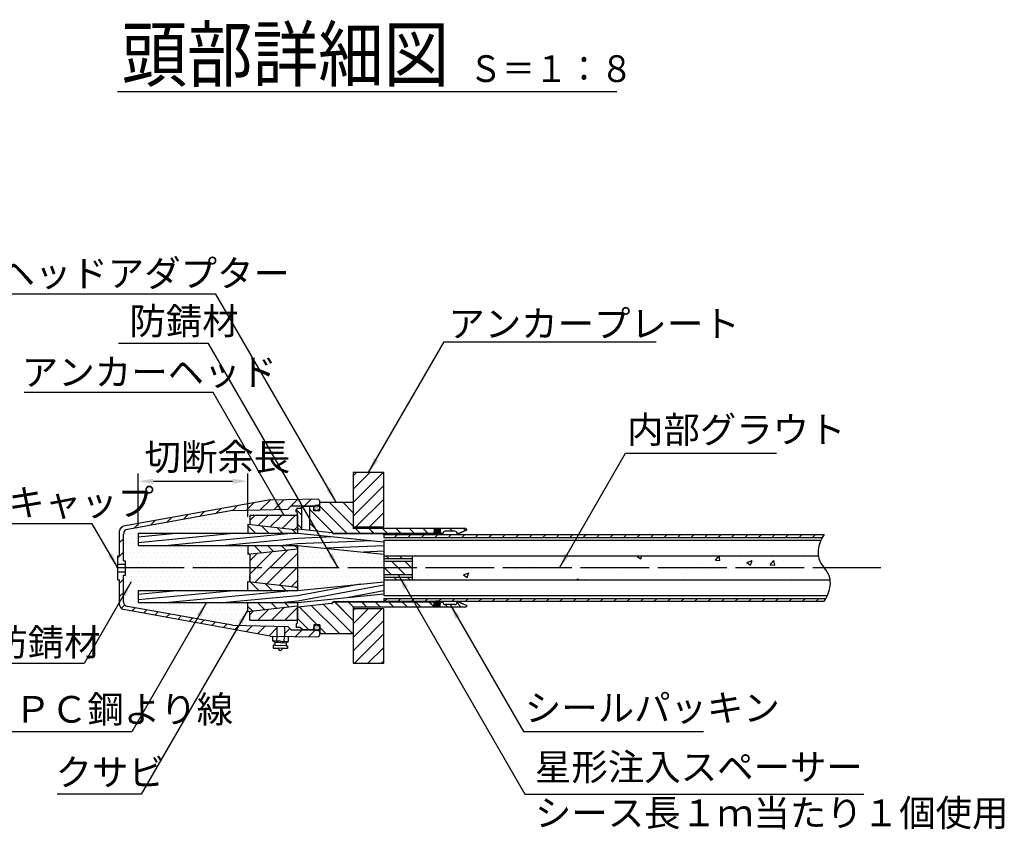
# Model space of a CAD drawing. Extents: x 12 to 843, y 1694 to 2288.
# Drawn here: x 106 to 235, y 1859 to 1965 of the extents above; entities that cross this region are included whole.
import ezdxf

# ---------------------------------------------------------------- set-up
doc = ezdxf.new("R2010")
doc.units = 0
doc.header["$MEASUREMENT"] = 0
doc.linetypes.add('CENTER', pattern=[50.8, 31.75, -6.35, 6.35, -6.35])
doc.linetypes.add('DASHED', pattern=[19.05, 12.7, -6.35])
doc.layers.get('0').update_dxf_attribs({"linetype": 'CONTINUOUS'})
doc.layers.get('DEFPOINTS').update_dxf_attribs({"linetype": 'CONTINUOUS'})
for name, color, linetype in [('1', 5, 'CENTER'), ('2', 3, 'CONTINUOUS'), ('3', 6, 'CONTINUOUS'), ('4', 1, 'CONTINUOUS'), ('5', 2, 'CONTINUOUS'), ('6', 4, 'CONTINUOUS')]:
    doc.layers.add(name, color=color, linetype=linetype)
doc.styles.get("Standard").update_dxf_attribs({"font": 'romans.shx', "bigfont": 'extfont.shx'})
doc.styles.add('STYLE1', font='romans.shx', dxfattribs={"width": 0.8, "height": 3.5, "bigfont": 'extfont.shx'})
doc.styles.add('STYLE2', font='romans.shx', dxfattribs={"width": 0.8, "height": 3, "bigfont": 'extfont.shx'})
doc.dimstyles.get("Standard").update_dxf_attribs({"dimtxt": 0.18, "dimasz": 0.18, "dimexe": 0.18, "dimexo": 0.0625, "dimgap": 0.09, "dimtad": 0, "dimtih": 1, "dimtoh": 1, "dimdec": 4, "dimzin": 0, "dimdsep": 46, "dimtxsty": 'Standard', "dimcen": 0.09, "dimadec": 0, "dimazin": 0, "dimtfac": 1, "dimtdec": 4, "dimtofl": 0, "dimtmove": 0, "dimatfit": 3, "dimfxl": 0, "dimtolj": 1, "dimtzin": 0, "dimarcsym": 0})
pattern_1 = [(45, (1470.1255, -431.3572), (-0.8838835, 0.8838835), [])]
pattern_2 = [(135, (1470.1255, 768.5567), (-0.8838835, -0.8838835), [])]
pattern_3 = [(135, (1470.1255, -431.3572), (-0.8838835, -0.8838835), [])]
pattern_4 = [(0, (1470.1255, 768.55666), (0.3125, 0.625), [0, -0.625])]

# ---------------------------------------------------------------- blocks, each defined once
blk = doc.blocks.new('*D34')
at = {"layer": '2', "color": 0, "lineweight": -2}
for p, q in [((121.3, 1898.34), (121.3, 1905.16)), ((123.3, 1904.16), (133.68, 1904.16)), ((135.68, 1899.48), (135.68, 1905.16))]:
    blk.add_line(p, q, dxfattribs=at)
at = {"layer": '2', "color": 0}
for points in [[(123.3, 1904.49), (123.3, 1903.82), (121.3, 1904.16)], [(133.68, 1904.49), (133.68, 1903.82), (135.68, 1904.16)]]:
    blk.add_solid(points, dxfattribs=at)
at = {"layer": 'DEFPOINTS', "color": 0}
for p in [(135.68, 1904.16), (135.68, 1898.48), (121.3, 1897.34)]:
    blk.add_point(p, dxfattribs=at)

msp = doc.modelspace()

# ---------------------------------------------------------------- hatches: boundary and pattern name
h = msp.add_hatch()
h.set_pattern_fill('DOTS', color=256, scale=10, style=0)
h.set_pattern_definition(pattern_4)
h.paths.add_polyline_path([(135.92202, 1891.17088), (135.92202, 1891.78963), (135.92202, 1892.79588), (119.62202, 1892.79588), (119.62202, 1891.85838), (119.37202, 1891.85838), (119.37202, 1888.35794, 0.36290459), (119.88617, 1887.74285), (133.65952, 1885.26073), (140.92753, 1885.11537), (141.37202, 1884.67088), (142.88452, 1884.67088), (142.55952, 1884.99588), (142.12202, 1884.99588), (141.99702, 1885.12088), (141.99702, 1885.42088), (142.17202, 1885.54588), (142.17202, 1885.90838), (135.92202, 1885.90838), (135.92202, 1887.10689), (135.68386, 1887.08014), (135.68386, 1888.25213), (121.30117, 1888.25213), (121.30117, 1889.83963), (135.68386, 1889.83963), (135.68386, 1891.01161), (135.92202, 1890.98486)])
h.paths.add_polyline_path([(135.92202, 1894.60689), (135.68386, 1894.58014), (135.68386, 1895.75213), (121.30117, 1895.75213), (121.30117, 1897.33963), (135.68386, 1897.33963), (135.68386, 1898.51161), (135.92202, 1898.48486), (135.92202, 1899.68338), (142.17202, 1899.68338), (142.17202, 1900.04588), (141.99702, 1900.17088), (141.99702, 1900.47088), (142.12202, 1900.59588), (142.55952, 1900.59588), (142.88452, 1900.92088), (141.37202, 1900.92088), (140.92753, 1900.47638), (133.65952, 1900.33102), (119.88617, 1897.8489, 0.36290459), (119.37202, 1897.23381), (119.37202, 1893.73338), (119.62202, 1893.73338), (119.62202, 1892.79588), (135.92202, 1892.79588), (135.92202, 1894.42088)])
h = msp.add_hatch()
h.set_pattern_fill('DOTS', color=256, scale=10, style=0)
h.set_pattern_definition(pattern_4)
h.paths.add_polyline_path([(153.49702, 1892.79588), (153.49702, 1894.38338), (153.49702, 1894.38338), (153.49702, 1894.60838), (142.17202, 1895.75213), (142.17202, 1895.53963), (142.17202, 1893.80213), (142.17202, 1892.79588)])
h.paths.add_polyline_path([(153.49702, 1890.98338), (153.49702, 1891.20838), (153.49702, 1892.79588), (142.17202, 1892.79588), (142.17202, 1891.78963), (142.17202, 1890.05213), (142.17202, 1889.83963)])
h.paths.add_polyline_path([(146.62202, 1888.17088), (146.74702, 1888.04588), (146.74702, 1888.19588), (146.87202, 1888.32088), (153.49702, 1888.32088), (153.49702, 1889.17088), (153.49702, 1889.17088), (153.49702, 1889.39588), (142.17202, 1888.25213), (142.17202, 1888.03963), (142.17202, 1887.55992), (142.29702, 1887.68492)])
h.paths.add_polyline_path([(153.49702, 1896.19588), (153.49702, 1896.42088), (153.49702, 1897.27088), (146.87202, 1897.27088), (146.74702, 1897.39588), (146.74702, 1897.54588), (146.62202, 1897.42088), (142.29702, 1897.90683), (142.17202, 1898.03183), (142.17202, 1897.33963)])
h = msp.add_hatch()
h.set_pattern_fill('AR-CONC', color=256, style=0)
h.set_pattern_definition([(50, (1470.1255, 768.5567), (7.172602, -0.627521), [0.75, -8.25]), (355, (1470.1255, 768.557), (-1.387513, 7.52192), [0.6, -6.6]), (100.4514, (1470.723, 768.5044), (5.785094, 6.894395), [0.637402, -7.01142]), (46.1842, (1470.1255, 770.557), (10.67241, -1.65519), [1.125, -12.375]), (96.6356, (1471.015, 770.419), (9.34663, 9.74118), [0.9561, -10.51713]), (351.1842, (1470.125, 770.557), (9.34662, 9.741186), [0.9, -9.9]), (21, (1471.1255, 770.0567), (5.96907, -4.026189), [0.75, -8.25]), (326, (1471.1255, 770.057), (2.433153, 7.2515), [0.6, -6.6]), (71.4514, (1471.623, 769.721), (8.402226, 3.225305), [0.637402, -7.01142]), (37.5, (1470.1255, 768.5567), (0.1215986, 3.3289385), [0, -6.52, 0, -6.7, 0, -6.625]), (7.5, (1470.1255, 768.5567), (2.6306954, 3.944117), [0, -3.82, 0, -6.37, 0, -2.525]), (327.5, (1467.8955, 768.5567), (5.3382244, -0.2255487), [0, -2.5, 0, -7.8, 0, -10.35]), (317.5, (1466.8955, 768.5567), (5.831862, 1.00105), [0, -3.25, 0, -5.18, 0, -7.35])])
edge = h.paths.add_edge_path()
edge.add_spline(control_points=[(212.02454, 1891.20838), (211.9525, 1891.72709), (211.7216, 1892.24164), (211.23999, 1892.79588)], knot_values=[3.031007128, 3.031007128, 3.031007128, 3.031007128, 4.767674648, 4.767674648, 4.767674648, 4.767674648], degree=3, periodic=0)
edge.add_line((211.23999, 1892.79588), (157.24702, 1892.79588))
edge.add_line((157.24702, 1892.79588), (157.24702, 1891.20838))
edge.add_line((157.24702, 1891.20838), (212.02454, 1891.20838))
edge = h.paths.add_edge_path()
edge.add_spline(control_points=[(211.23999, 1892.79588), (210.75838, 1893.35011), (210.52747, 1893.86466), (210.45544, 1894.38338)], knot_values=[3.031007128, 3.031007128, 3.031007128, 3.031007128, 4.767674648, 4.767674648, 4.767674648, 4.767674648], degree=3, periodic=0)
edge.add_spline(control_points=[(210.80987, 1896.42088), (210.61637, 1895.99458), (210.42599, 1895.29275), (210.42098, 1894.63148), (210.45544, 1894.38338)], knot_values=[0.825543659, 0.825543659, 0.825543659, 0.825543659, 2.200363606, 3.031007128, 3.031007128, 3.031007128, 3.031007128], degree=3, periodic=0)
edge.add_line((210.45544, 1894.38338), (157.24702, 1894.38338))
edge.add_line((157.24702, 1894.38338), (157.24702, 1892.79588))
edge.add_line((157.24702, 1892.79588), (211.23999, 1892.79588))
at = {"layer": '3', "lineweight": 30}
for points in [[(160.87202, 1897.48338, 1), (160.12202, 1897.48338, 1)], [(160.87202, 1888.10838, 1), (160.12202, 1888.10838, 1)]]:
    msp.add_hatch(color=256, dxfattribs=at).paths.add_polyline_path(points)
at = {"layer": '5'}
h = msp.add_hatch(dxfattribs=at)
h.set_pattern_fill('ANSI31', color=256, scale=10, style=0)
h.paths.add_polyline_path([(153.49702, 1887.4153), (149.49702, 1887.4153), (149.49702, 1880.29588), (153.49702, 1880.29588)])
h.paths.add_polyline_path([(153.49702, 1905.29588), (149.49702, 1905.29588), (149.49702, 1898.16529), (153.49702, 1898.16529)])
h = msp.add_hatch(dxfattribs=at)
h.set_pattern_fill('ANSI31', color=256, scale=10, style=0)
h.set_pattern_definition(pattern_1)
h.paths.add_polyline_path([(144.87202, 1901.85838), (145.12202, 1901.60838), (145.12202, 1901.10838, 0.269380055), (144.90485, 1900.98222, 0.343605671), (144.44797, 1900.92088), (141.37202, 1900.92088), (140.92753, 1900.47638), (133.65952, 1900.33102), (119.88617, 1897.8489, 0.36290459), (119.37202, 1897.23381), (119.37202, 1893.73338), (119.62202, 1893.73338), (119.62202, 1893.29588), (118.62202, 1893.29588), (118.62202, 1894.35838), (118.87202, 1894.35838), (118.87202, 1897.65177, -0.361127304), (119.38231, 1898.26615), (138.62202, 1901.73338)])
h.paths.add_polyline_path([(139.49702, 1885.14398), (139.49702, 1883.84088), (138.62202, 1883.85838), (119.38231, 1887.3256, -0.361127304), (118.87202, 1887.93998), (118.87202, 1891.23338), (118.62202, 1891.23338), (118.62202, 1892.29588), (119.62202, 1892.29588), (119.62202, 1891.85838), (119.37202, 1891.85838), (119.37202, 1888.35794, 0.36290459), (119.88617, 1887.74285), (133.65952, 1885.26073)])
h.paths.add_polyline_path([(140.49702, 1883.82088), (140.49702, 1885.12398), (140.92753, 1885.11537), (141.37202, 1884.67088), (144.44797, 1884.67088, 0.343605671), (144.90485, 1884.60953, 0.269380055), (145.12202, 1884.48338), (145.12202, 1883.98338), (144.87202, 1883.73338)])
h = msp.add_hatch(dxfattribs=at)
h.set_pattern_fill('ANSI31', color=256, scale=10, style=0)
h.set_pattern_definition(pattern_1)
h.paths.add_polyline_path([(144.87202, 1901.85838), (145.12202, 1901.60838), (145.12202, 1901.10838, 0.269380055), (144.90485, 1900.98222, 0.343605671), (144.44797, 1900.92088), (141.37202, 1900.92088), (140.92753, 1900.47638), (133.65952, 1900.33102), (119.88617, 1897.8489, 0.36290459), (119.37202, 1897.23381), (119.37202, 1893.73338), (119.62202, 1893.73338), (119.62202, 1893.29588), (118.62202, 1893.29588), (118.62202, 1894.35838), (118.87202, 1894.35838), (118.87202, 1897.65177, -0.361127304), (119.38231, 1898.26615), (138.62202, 1901.73338)])
h.paths.add_polyline_path([(139.49702, 1885.14398), (139.49702, 1883.84088), (138.62202, 1883.85838), (119.38231, 1887.3256, -0.361127304), (118.87202, 1887.93998), (118.87202, 1891.23338), (118.62202, 1891.23338), (118.62202, 1892.29588), (119.62202, 1892.29588), (119.62202, 1891.85838), (119.37202, 1891.85838), (119.37202, 1888.35794, 0.36290459), (119.88617, 1887.74285), (133.65952, 1885.26073)])
h.paths.add_polyline_path([(140.49702, 1883.82088), (140.49702, 1885.12398), (140.92753, 1885.11537), (141.37202, 1884.67088), (144.44797, 1884.67088, 0.343605671), (144.90485, 1884.60953, 0.269380055), (145.12202, 1884.48338), (145.12202, 1883.98338), (144.87202, 1883.73338)])
h = msp.add_hatch(dxfattribs=at)
h.set_pattern_fill('ANSI31', color=256, scale=10, angle=90, style=0)
h.set_pattern_definition(pattern_2)
h.paths.add_polyline_path([(146.74702, 1897.54588), (146.74702, 1897.42088), (146.87202, 1897.29588), (160.09702, 1897.29588), (160.12202, 1897.32088), (160.12202, 1897.85838), (160.87202, 1897.85838), (160.87202, 1897.32088), (160.89702, 1897.29588), (161.24702, 1897.29588, -0.414213562), (161.55952, 1897.60838), (162.80952, 1897.60838, -0.414213562), (163.12202, 1897.29588), (163.30952, 1897.29588), (164.3489, 1897.72386), (164.37202, 1897.75838), (164.37202, 1897.83338), (164.24702, 1897.95838), (149.52202, 1897.95838), (149.49702, 1897.93338), (149.49702, 1901.29588), (149.37202, 1901.42088), (145.24702, 1901.42088), (145.12202, 1901.29588), (145.12202, 1900.28338), (144.30952, 1900.28338), (144.30952, 1900.76463), (144.18452, 1900.88963), (143.79077, 1900.88963), (143.79077, 1897.73899), (146.62202, 1897.42088)])
h.paths.add_polyline_path([(146.74702, 1888.04588), (146.62202, 1888.17088), (142.29702, 1887.68492), (142.17202, 1887.55992), (142.17202, 1885.54588), (142.01736, 1885.43541), (141.99702, 1885.39588), (141.99702, 1885.12088), (142.12202, 1884.99588), (142.55952, 1884.99588), (142.85327, 1884.70213), (144.18452, 1884.70213), (144.30952, 1884.82713), (144.30952, 1885.30838), (145.12202, 1885.30838), (145.12202, 1884.29588), (145.24702, 1884.17088), (149.37202, 1884.17088), (149.49702, 1884.29588), (149.49702, 1887.65838), (149.52202, 1887.63338), (164.24702, 1887.63338), (164.37202, 1887.75838), (164.37202, 1887.83338), (164.3489, 1887.86789), (163.30952, 1888.29588), (163.12202, 1888.29588, -0.414213562), (162.80952, 1887.98338), (161.55952, 1887.98338, -0.414213562), (161.24702, 1888.29588), (160.89702, 1888.29588), (160.87202, 1888.27088), (160.87202, 1887.73338), (160.12202, 1887.73338), (160.12202, 1888.27088), (160.09702, 1888.29588), (146.87202, 1888.29588), (146.74702, 1888.17088)])
h.paths.add_polyline_path([(142.70327, 1900.73963), (142.55952, 1900.59588), (142.12202, 1900.59588), (141.99702, 1900.47088), (141.99702, 1900.19588), (142.01736, 1900.15634), (142.17202, 1900.04588), (142.17202, 1898.03183), (142.29702, 1897.90683), (142.70327, 1897.86118)])
h = msp.add_hatch(dxfattribs=at)
h.set_pattern_fill('ANSI31', color=256, scale=10, angle=90, style=0)
h.set_pattern_definition(pattern_2)
h.paths.add_polyline_path([(146.74702, 1888.04588), (146.62202, 1888.17088), (142.29702, 1887.68492), (142.17202, 1887.55992), (142.17202, 1885.54588), (142.01736, 1885.43541), (141.99702, 1885.39588), (141.99702, 1885.12088), (142.12202, 1884.99588), (142.55952, 1884.99588), (142.85327, 1884.70213), (144.18452, 1884.70213), (144.30952, 1884.82713), (144.30952, 1885.30838), (145.12202, 1885.30838), (145.12202, 1884.29588), (145.24702, 1884.17088), (149.37202, 1884.17088), (149.49702, 1884.29588), (149.49702, 1887.65838), (149.52202, 1887.63338), (164.24702, 1887.63338), (164.37202, 1887.75838), (164.37202, 1887.83338), (164.3491, 1887.86835), (163.30952, 1888.32088), (163.12202, 1888.32088), (163.12202, 1888.29588, -0.414213562), (162.80952, 1887.98338), (161.55952, 1887.98338, -0.414213562), (161.24702, 1888.29588), (161.24702, 1888.32088), (160.89702, 1888.32088), (160.87202, 1888.29588), (160.87202, 1887.73338), (160.12202, 1887.73338), (160.12202, 1888.29588), (160.09702, 1888.32088), (146.87202, 1888.32088), (146.74702, 1888.19588)])
h.paths.add_polyline_path([(146.74702, 1897.54588), (146.74702, 1897.39588), (146.87202, 1897.27088), (160.09702, 1897.27088), (160.12202, 1897.29588), (160.12202, 1897.85838), (160.87202, 1897.85838), (160.87202, 1897.29588), (160.89702, 1897.27088), (161.24702, 1897.27088), (161.24702, 1897.29588, -0.414213562), (161.55952, 1897.60838), (162.80952, 1897.60838, -0.414213562), (163.12202, 1897.29588), (163.12202, 1897.27088), (163.30952, 1897.27088), (164.3491, 1897.7234), (164.37202, 1897.75838), (164.37202, 1897.83338), (164.24702, 1897.95838), (149.52202, 1897.95838), (149.49702, 1897.93338), (149.49702, 1901.29588), (149.37202, 1901.42088), (145.24702, 1901.42088), (145.12202, 1901.29588), (145.12202, 1900.28338), (144.30952, 1900.28338), (144.30952, 1900.76463), (144.18452, 1900.88963), (143.79077, 1900.88963), (143.79077, 1897.73899), (146.62202, 1897.42088)])
h.paths.add_polyline_path([(142.70327, 1900.73963), (142.55952, 1900.59588), (142.12202, 1900.59588), (141.99702, 1900.47088), (141.99702, 1900.19588), (142.01736, 1900.15634), (142.17202, 1900.04588), (142.17202, 1898.03183), (142.29702, 1897.90683), (142.70327, 1897.86118)])
at = {"layer": '5', "linetype": 'DASHED', "ltscale": 0.1}
h = msp.add_hatch(color=2, dxfattribs=at)
edge = h.paths.add_edge_path()
edge.add_arc((144.71577, 1900.65838), 0.375, 0, 360)
edge = h.paths.add_edge_path()
edge.add_arc((144.71577, 1884.93338), 0.375, 0, 360)
h = msp.add_hatch(color=2, dxfattribs=at)
edge = h.paths.add_edge_path()
edge.add_arc((144.71577, 1900.65838), 0.375, 0, 360)
edge = h.paths.add_edge_path()
edge.add_arc((144.71577, 1884.93338), 0.375, 0, 360)
at = {"layer": '5'}
h = msp.add_hatch(dxfattribs=at)
h.set_pattern_fill('ANSI31', color=256, scale=10, style=0)
h.set_pattern_definition(pattern_1)
h.paths.add_polyline_path([(142.17202, 1899.62088, 0.414213562), (142.10952, 1899.68338), (135.98452, 1899.68338, 0.414213562), (135.92202, 1899.62088), (135.92202, 1898.48486), (142.17202, 1897.78294)])
h.paths.add_polyline_path([(142.17202, 1895.30881), (135.92202, 1894.60689), (135.92202, 1894.42088), (135.92202, 1893.80213), (135.92202, 1892.79588), (142.17202, 1892.79588), (142.17202, 1893.80213)])
h.paths.add_polyline_path([(142.17202, 1891.78963), (142.17202, 1892.79588), (135.92202, 1892.79588), (135.92202, 1891.17088), (135.92202, 1890.98486), (142.17202, 1890.28294)])
h.paths.add_polyline_path([(142.17202, 1887.55992), (142.17202, 1887.80881), (135.92202, 1887.10689), (135.92202, 1885.97088, 0.414213562), (135.98452, 1885.90838), (142.10952, 1885.90838, 0.414213562), (142.17202, 1885.97088)])
h = msp.add_hatch(dxfattribs=at)
h.set_pattern_fill('ANSI31', color=256, scale=10, style=0)
h.set_pattern_definition(pattern_1)
h.paths.add_polyline_path([(142.17202, 1899.62088, 0.414213562), (142.10952, 1899.68338), (135.98452, 1899.68338, 0.414213562), (135.92202, 1899.62088), (135.92202, 1898.48486), (142.17202, 1897.78294)])
h.paths.add_polyline_path([(142.17202, 1895.30881), (135.92202, 1894.60689), (135.92202, 1894.42088), (135.92202, 1893.80213), (135.92202, 1892.79588), (142.17202, 1892.79588), (142.17202, 1893.80213)])
h.paths.add_polyline_path([(142.17202, 1891.78963), (142.17202, 1892.79588), (135.92202, 1892.79588), (135.92202, 1891.17088), (135.92202, 1890.98486), (142.17202, 1890.28294)])
h.paths.add_polyline_path([(142.17202, 1887.55992), (142.17202, 1887.80881), (135.92202, 1887.10689), (135.92202, 1885.97088, 0.414213562), (135.98452, 1885.90838), (142.10952, 1885.90838, 0.414213562), (142.17202, 1885.97088)])
h = msp.add_hatch(dxfattribs=at)
h.set_pattern_fill('ANSI31', color=256, scale=10, angle=90, style=0)
h.set_pattern_definition(pattern_3)
h.paths.add_polyline_path([(135.68386, 1898.51161), (135.68386, 1897.33963), (142.17202, 1897.33963), (142.17202, 1897.55213), (142.17202, 1897.78294)])
h.paths.add_polyline_path([(135.68386, 1895.75213), (135.68386, 1894.58014), (142.17202, 1895.30881), (142.17202, 1895.53963), (142.17202, 1895.75213)])
h.paths.add_polyline_path([(142.17202, 1889.83963), (142.17202, 1890.05213), (142.17202, 1890.28294), (135.68386, 1891.01161), (135.68386, 1889.83963)])
h.paths.add_polyline_path([(135.68386, 1888.25213), (135.68386, 1887.08014), (142.17202, 1887.80881), (142.17202, 1888.03963), (142.17202, 1888.25213)])
h = msp.add_hatch(dxfattribs=at)
h.set_pattern_fill('ANSI31', color=256, scale=10, angle=90, style=0)
h.set_pattern_definition(pattern_3)
h.paths.add_polyline_path([(135.68386, 1898.51161), (135.68386, 1897.33963), (142.17202, 1897.33963), (142.17202, 1897.55213), (142.17202, 1897.78294)])
h.paths.add_polyline_path([(135.68386, 1895.75213), (135.68386, 1894.58014), (142.17202, 1895.30881), (142.17202, 1895.53963), (142.17202, 1895.75213)])
h.paths.add_polyline_path([(142.17202, 1889.83963), (142.17202, 1890.05213), (142.17202, 1890.28294), (135.68386, 1891.01161), (135.68386, 1889.83963)])
h.paths.add_polyline_path([(135.68386, 1888.25213), (135.68386, 1887.08014), (142.17202, 1887.80881), (142.17202, 1888.03963), (142.17202, 1888.25213)])
h = msp.add_hatch(dxfattribs=at)
h.set_pattern_fill('ANSI31', color=256, scale=10, style=0)
h.set_pattern_definition(pattern_1)
edge = h.paths.add_edge_path()
edge.add_line((153.49702, 1897.17088), (153.49702, 1896.79588))
edge.add_line((153.49702, 1896.79588), (211.00149, 1896.79588))
edge.add_spline(control_points=[(211.00149, 1896.79588), (211.07395, 1896.92291), (211.15343, 1897.04816), (211.23999, 1897.17088)], knot_values=[0, 0, 0, 0, 0.418501135, 0.418501135, 0.418501135, 0.418501135], degree=3, periodic=0)
edge.add_line((211.23999, 1897.17088), (153.49702, 1897.17088))
edge = h.paths.add_edge_path()
edge.add_spline(control_points=[(211.23999, 1888.42088), (211.32655, 1888.54359), (211.40603, 1888.66885), (211.47849, 1888.79588)], knot_values=[0, 0, 0, 0, 0.418501135, 0.418501135, 0.418501135, 0.418501135], degree=3, periodic=0)
edge.add_line((211.47849, 1888.79588), (153.49702, 1888.79588))
edge.add_line((153.49702, 1888.79588), (153.49702, 1888.42088))
edge.add_line((153.49702, 1888.42088), (211.23999, 1888.42088))
h = msp.add_hatch(dxfattribs=at)
h.set_pattern_fill('ANSI31', color=256, scale=10, style=0)
h.set_pattern_definition(pattern_1)
edge = h.paths.add_edge_path()
edge.add_line((153.49702, 1897.17088), (153.49702, 1896.79588))
edge.add_line((153.49702, 1896.79588), (211.00149, 1896.79588))
edge.add_spline(control_points=[(211.00149, 1896.79588), (211.07395, 1896.92291), (211.15343, 1897.04816), (211.23999, 1897.17088)], knot_values=[0, 0, 0, 0, 0.418501135, 0.418501135, 0.418501135, 0.418501135], degree=3, periodic=0)
edge.add_line((211.23999, 1897.17088), (153.49702, 1897.17088))
edge = h.paths.add_edge_path()
edge.add_spline(control_points=[(211.23999, 1888.42088), (211.32655, 1888.54359), (211.40603, 1888.66885), (211.47849, 1888.79588)], knot_values=[0, 0, 0, 0, 0.418501135, 0.418501135, 0.418501135, 0.418501135], degree=3, periodic=0)
edge.add_line((211.47849, 1888.79588), (153.49702, 1888.79588))
edge.add_line((153.49702, 1888.79588), (153.49702, 1888.42088))
edge.add_line((153.49702, 1888.42088), (211.23999, 1888.42088))
h = msp.add_hatch(dxfattribs=at)
h.set_pattern_fill('ANSI31', color=256, scale=10, angle=90, style=0)
h.set_pattern_definition(pattern_3)
h.paths.add_polyline_path([(153.49702, 1893.67088), (153.49702, 1892.79588), (157.24702, 1892.79588), (157.24702, 1893.67088)])
h.paths.add_polyline_path([(153.49702, 1892.79588), (153.49702, 1891.92088), (157.24702, 1891.92088), (157.24702, 1892.79588)])
h.paths.add_polyline_path([(153.49702, 1894.38338), (153.49702, 1894.00838), (157.24702, 1894.00838), (157.24702, 1894.38338)])
h.paths.add_polyline_path([(157.24702, 1891.20838), (157.24702, 1891.58338), (153.49702, 1891.58338), (153.49702, 1891.20838)])
h = msp.add_hatch(dxfattribs=at)
h.set_pattern_fill('ANSI31', color=256, scale=10, angle=90, style=0)
h.set_pattern_definition(pattern_3)
h.paths.add_polyline_path([(153.49702, 1893.67088), (153.49702, 1892.79588), (157.24702, 1892.79588), (157.24702, 1893.67088)])
h.paths.add_polyline_path([(153.49702, 1892.79588), (153.49702, 1891.92088), (157.24702, 1891.92088), (157.24702, 1892.79588)])
h.paths.add_polyline_path([(153.49702, 1894.38338), (153.49702, 1894.00838), (157.24702, 1894.00838), (157.24702, 1894.38338)])
h.paths.add_polyline_path([(157.24702, 1891.20838), (157.24702, 1891.58338), (153.49702, 1891.58338), (153.49702, 1891.20838)])

# ---------------------------------------------------------------- linework, layer by layer
at = {"layer": '1', "ltscale": 0.2}
for p, q in [((216.23999, 1892.79588), (117.60582, 1892.79588)), ((218.65311, 1892.79588), (120.01895, 1892.79588))]:
    msp.add_line(p, q, dxfattribs=at)
at = {"layer": '3'}
for p, q in [((138.62202, 1901.73338), (119.38231, 1898.26615)), ((138.62202, 1901.73338), (144.87202, 1901.85838)), ((144.87202, 1901.85838), (145.12202, 1901.60838)), ((145.12202, 1901.10838), (145.12202, 1901.60838)), ((145.24702, 1901.42088), (145.12202, 1901.29588)), ((145.24702, 1901.42088), (149.37202, 1901.42088)), ((149.49702, 1901.29588), (149.37202, 1901.42088)), ((133.65952, 1900.33102), (119.88617, 1897.8489)), ((133.65952, 1900.33102), (140.92753, 1900.47638)), ((141.37202, 1900.92088), (140.92753, 1900.47638)), ((141.37202, 1900.92088), (144.87996, 1900.92088)), ((142.12202, 1900.59588), (141.99702, 1900.47088)), ((141.99702, 1900.17088), (141.99702, 1900.47088)), ((142.01736, 1900.15634), (141.99702, 1900.19588)), ((142.17202, 1900.04588), (142.01736, 1900.15634)), ((142.55952, 1900.59588), (142.12202, 1900.59588)), ((142.85327, 1900.88963), (142.55952, 1900.59588)), ((142.85327, 1900.88963), (142.55952, 1900.59588)), ((142.70327, 1900.73963), (142.70327, 1897.86118)), ((142.85327, 1900.88963), (144.18452, 1900.88963)), ((143.79077, 1897.73899), (143.79077, 1900.88963)), ((144.30952, 1900.76463), (144.18452, 1900.88963)), ((144.30952, 1900.28338), (144.30952, 1900.76463)), ((145.12202, 1900.28338), (144.30952, 1900.28338)), ((145.12202, 1900.28338), (145.12202, 1901.29588)), ((145.12202, 1901.10838), (145.12202, 1901.10838)), ((145.12202, 1901.10838), (145.12202, 1901.10838)), ((149.49702, 1901.29588), (149.49702, 1897.93338)), ((135.92202, 1899.62088), (135.92202, 1898.48486)), ((142.10952, 1899.68338), (135.98452, 1899.68338)), ((142.17202, 1898.03183), (142.17202, 1900.04588)), ((142.17202, 1899.62088), (142.17202, 1897.33963)), ((118.87202, 1894.35838), (118.87202, 1897.65177)), ((135.68386, 1898.51161), (142.17202, 1897.78294)), ((135.68386, 1898.51161), (135.68386, 1897.33963)), ((142.29702, 1897.90683), (142.17202, 1898.03183)), ((142.29702, 1897.90683), (146.62202, 1897.42088)), ((146.74702, 1897.54588), (146.62202, 1897.42088)), ((146.74702, 1897.54588), (146.62202, 1897.42088)), ((119.37202, 1893.73338), (119.37202, 1897.23381)), ((121.30117, 1897.33963), (142.17202, 1897.33963)), ((121.30117, 1897.33963), (121.30117, 1895.75213)), ((142.17202, 1897.33963), (153.49702, 1896.19588)), ((153.49702, 1897.17088), (211.23999, 1897.17088)), ((153.49702, 1897.17088), (153.49702, 1896.79588)), ((153.49702, 1896.79588), (211.00149, 1896.79588)), ((153.49702, 1896.42088), (210.80987, 1896.42088)), ((153.49702, 1896.42088), (153.49702, 1894.38338)), ((161.24702, 1897.27088), (161.24702, 1897.29588)), ((163.12202, 1897.27088), (163.12202, 1897.29588)), ((121.30117, 1895.75213), (142.17202, 1895.75213)), ((135.68386, 1895.75213), (135.68386, 1894.58014)), ((135.68386, 1894.58014), (142.17202, 1895.30881)), ((142.17202, 1895.75213), (142.17202, 1895.53963)), ((142.17202, 1895.75213), (153.49702, 1894.60838)), ((142.17202, 1895.53963), (142.17202, 1893.80213)), ((118.62202, 1894.35838), (118.87202, 1894.35838)), ((118.62202, 1891.23338), (118.62202, 1894.35838)), ((119.37202, 1893.73338), (119.62202, 1893.73338)), ((119.62202, 1891.85838), (119.62202, 1893.73338)), ((135.92202, 1894.60689), (135.92202, 1894.42088)), ((135.92202, 1894.42088), (135.92202, 1893.80213)), ((135.92202, 1894.42088), (135.92202, 1891.17088)), ((142.17202, 1893.80213), (142.17202, 1891.78963)), ((153.49702, 1894.38338), (210.45544, 1894.38338)), ((153.49702, 1894.38338), (153.49702, 1891.20838)), ((153.49702, 1894.00838), (157.24702, 1894.00838)), ((153.49702, 1893.67088), (157.24702, 1893.67088)), ((157.24702, 1891.20838), (157.24702, 1894.38338)), ((118.62202, 1893.29588), (119.62202, 1893.29588)), ((118.62202, 1892.29588), (119.62202, 1892.29588)), ((118.62202, 1891.23338), (118.87202, 1891.23338)), ((118.87202, 1887.93998), (118.87202, 1891.23338)), ((119.37202, 1888.35794), (119.37202, 1891.85838)), ((119.37202, 1891.85838), (119.62202, 1891.85838)), ((135.92202, 1891.17088), (135.92202, 1891.78963)), ((135.92202, 1891.17088), (135.92202, 1891.78963)), ((135.92202, 1890.98486), (135.92202, 1891.17088)), ((135.92202, 1890.98486), (135.92202, 1891.17088)), ((142.17202, 1891.78963), (142.17202, 1890.05213)), ((153.49702, 1891.92088), (157.24702, 1891.92088)), ((153.49702, 1891.58338), (157.24702, 1891.58338)), ((153.49702, 1891.20838), (212.02454, 1891.20838)), ((153.49702, 1891.20838), (153.49702, 1889.17088)), ((121.30117, 1889.83963), (142.17202, 1889.83963)), ((121.30117, 1889.83963), (121.30117, 1888.25213)), ((135.68386, 1891.01161), (142.17202, 1890.28294)), ((135.68386, 1889.83963), (135.68386, 1891.01161)), ((142.17202, 1889.83963), (153.49702, 1890.98338)), ((142.17202, 1890.05213), (142.17202, 1889.83963)), ((142.17202, 1888.25213), (153.49702, 1889.39588)), ((153.49702, 1889.17088), (211.67011, 1889.17088)), ((153.49702, 1888.79588), (211.47849, 1888.79588)), ((153.49702, 1888.79588), (153.49702, 1888.42088)), ((138.62202, 1883.85838), (119.38231, 1887.3256)), ((133.65952, 1885.26073), (119.88617, 1887.74285)), ((121.30117, 1888.25213), (142.17202, 1888.25213)), ((135.68386, 1887.08014), (135.68386, 1888.25213)), ((135.68386, 1887.08014), (142.17202, 1887.80881)), ((142.17202, 1888.25213), (142.17202, 1888.03963)), ((142.17202, 1888.03963), (142.17202, 1885.97088)), ((142.29702, 1887.68492), (142.17202, 1887.55992)), ((142.17202, 1885.54588), (142.17202, 1887.55992)), ((142.29702, 1887.68492), (146.62202, 1888.17088)), ((146.74702, 1888.04588), (146.62202, 1888.17088)), ((146.74702, 1888.04588), (146.62202, 1888.17088)), ((149.49702, 1887.65838), (149.49702, 1884.29588)), ((153.49702, 1888.42088), (211.23999, 1888.42088)), ((161.24702, 1888.32088), (161.24702, 1888.29588)), ((163.12202, 1888.32088), (163.12202, 1888.29588)), ((135.92202, 1885.97088), (135.92202, 1887.10689)), ((142.10952, 1885.90838), (135.98452, 1885.90838)), ((133.65952, 1885.26073), (140.92753, 1885.11537)), ((139.49702, 1885.14398), (139.49702, 1883.84088)), ((140.49702, 1885.12398), (140.49702, 1883.82088)), ((141.37202, 1884.67088), (140.92753, 1885.11537)), ((141.37202, 1884.67088), (144.87996, 1884.67088)), ((142.01736, 1885.43541), (141.99702, 1885.39588)), ((141.99702, 1885.42088), (141.99702, 1885.12088)), ((142.12202, 1884.99588), (141.99702, 1885.12088)), ((142.17202, 1885.54588), (142.01736, 1885.43541)), ((142.55952, 1884.99588), (142.12202, 1884.99588)), ((142.85327, 1884.70213), (142.55952, 1884.99588)), ((142.85327, 1884.70213), (144.18452, 1884.70213)), ((144.30952, 1884.82713), (144.18452, 1884.70213)), ((145.12202, 1885.30838), (144.30952, 1885.30838)), ((144.30952, 1885.30838), (144.30952, 1884.82713)), ((145.12202, 1885.30838), (145.12202, 1884.29588)), ((138.62202, 1883.85838), (144.87202, 1883.73338)), ((138.93942, 1883.22199), (138.96573, 1883.8515)), ((141.00012, 1883.13584), (141.02831, 1883.81025)), ((144.87202, 1883.73338), (145.12202, 1883.98338)), ((145.12202, 1884.48338), (145.12202, 1884.48338)), ((145.12202, 1883.98338), (145.12202, 1884.48338)), ((145.24702, 1884.17088), (145.12202, 1884.29588)), ((145.24702, 1884.17088), (149.37202, 1884.17088)), ((149.49702, 1884.29588), (149.37202, 1884.17088)), ((139.21259, 1883.0229), (138.93942, 1883.22199)), ((139.00959, 1882.65606), (138.99393, 1882.28139)), ((138.99393, 1882.28139), (139.66834, 1882.2532)), ((139.19692, 1882.64823), (139.00959, 1882.65606)), ((139.21259, 1883.0229), (139.19692, 1882.64823)), ((140.86729, 1882.20307), (140.19288, 1882.23127)), ((140.71128, 1882.96025), (140.69562, 1882.58558)), ((140.69562, 1882.58558), (140.88295, 1882.57775)), ((140.71128, 1882.96025), (141.00012, 1883.13584)), ((140.88295, 1882.57775), (140.86729, 1882.20307))]:
    msp.add_line(p, q, dxfattribs=at)
at = {"layer": '3', "lineweight": 9}
msp.add_line((146.74702, 1897.57713), (146.74702, 1897.57713), dxfattribs=at)
msp.add_line((146.74702, 1897.57713), (146.74702, 1897.57713), dxfattribs=at)
at = {"layer": '3', "lineweight": 30}
for p, q in [((146.74702, 1897.54588), (146.74702, 1897.42088)), ((146.74702, 1897.54588), (146.74702, 1897.39588)), ((149.52202, 1897.95838), (149.49702, 1897.93338)), ((164.24702, 1897.95838), (149.52202, 1897.95838)), ((160.87202, 1897.85838), (160.12202, 1897.85838)), ((160.12202, 1897.85838), (160.12202, 1897.32088)), ((160.87202, 1897.85838), (160.12202, 1897.85838)), ((160.12202, 1897.85838), (160.12202, 1897.29588)), ((160.87202, 1897.85838), (160.87202, 1897.32088)), ((160.87202, 1897.85838), (160.87202, 1897.29588)), ((162.80952, 1897.60838), (161.55952, 1897.60838)), ((162.80952, 1897.60838), (161.55952, 1897.60838)), ((164.3489, 1897.72386), (163.30952, 1897.29588)), ((164.3491, 1897.7234), (163.30952, 1897.27088)), ((164.37202, 1897.83338), (164.24702, 1897.95838)), ((164.37202, 1897.75838), (164.3489, 1897.72386)), ((164.37202, 1897.75838), (164.3491, 1897.7234)), ((164.37202, 1897.75838), (164.37202, 1897.83338)), ((146.87202, 1897.29588), (146.74702, 1897.42088)), ((146.87202, 1897.27088), (146.74702, 1897.39588)), ((160.09702, 1897.29588), (146.87202, 1897.29588)), ((160.09702, 1897.27088), (146.87202, 1897.27088)), ((160.12202, 1897.32088), (160.09702, 1897.29588)), ((160.12202, 1897.29588), (160.09702, 1897.27088)), ((160.87202, 1897.32088), (160.89702, 1897.29588)), ((160.87202, 1897.29588), (160.89702, 1897.27088)), ((161.24702, 1897.29588), (160.89702, 1897.29588)), ((161.24702, 1897.27088), (160.89702, 1897.27088)), ((161.24702, 1897.29588), (161.24702, 1897.29588)), ((161.24702, 1897.29588), (161.24702, 1897.29588)), ((163.12202, 1897.29588), (163.12202, 1897.29588)), ((163.12202, 1897.29588), (163.12202, 1897.29588)), ((163.30952, 1897.29588), (163.12202, 1897.29588)), ((163.30952, 1897.27088), (163.12202, 1897.27088)), ((146.87202, 1888.32088), (146.74702, 1888.19588)), ((146.87202, 1888.29588), (146.74702, 1888.17088)), ((146.74702, 1888.04588), (146.74702, 1888.19588)), ((146.74702, 1888.04588), (146.74702, 1888.17088)), ((160.09702, 1888.32088), (146.87202, 1888.32088)), ((160.09702, 1888.29588), (146.87202, 1888.29588)), ((149.52202, 1887.63338), (149.49702, 1887.65838)), ((164.24702, 1887.63338), (149.52202, 1887.63338)), ((160.12202, 1888.29588), (160.09702, 1888.32088)), ((160.12202, 1888.27088), (160.09702, 1888.29588)), ((160.12202, 1887.73338), (160.12202, 1888.29588)), ((160.12202, 1887.73338), (160.12202, 1888.27088)), ((160.87202, 1887.73338), (160.12202, 1887.73338)), ((160.87202, 1887.73338), (160.12202, 1887.73338)), ((160.87202, 1888.29588), (160.89702, 1888.32088)), ((160.87202, 1888.27088), (160.89702, 1888.29588)), ((160.87202, 1887.73338), (160.87202, 1888.29588)), ((160.87202, 1887.73338), (160.87202, 1888.27088)), ((161.24702, 1888.32088), (160.89702, 1888.32088)), ((161.24702, 1888.29588), (160.89702, 1888.29588)), ((161.24702, 1888.29588), (161.24702, 1888.29588)), ((161.24702, 1888.29588), (161.24702, 1888.29588)), ((162.80952, 1887.98338), (161.55952, 1887.98338)), ((162.80952, 1887.98338), (161.55952, 1887.98338)), ((163.30952, 1888.32088), (163.12202, 1888.32088)), ((163.12202, 1888.29588), (163.12202, 1888.29588)), ((163.12202, 1888.29588), (163.12202, 1888.29588)), ((163.30952, 1888.29588), (163.12202, 1888.29588)), ((164.3491, 1887.86835), (163.30952, 1888.32088)), ((164.3489, 1887.86789), (163.30952, 1888.29588)), ((164.37202, 1887.75838), (164.24702, 1887.63338)), ((164.37202, 1887.83338), (164.3489, 1887.86789)), ((164.37202, 1887.83338), (164.3491, 1887.86835)), ((164.37202, 1887.83338), (164.37202, 1887.75838))]:
    msp.add_line(p, q, dxfattribs=at)
at = {"layer": '3'}
for points in [[(149.49702, 1898.16529), (153.49702, 1898.16529), (153.49702, 1905.29588), (149.49702, 1905.29588)], [(149.49702, 1880.29588), (153.49702, 1880.29588), (153.49702, 1887.4153), (149.49702, 1887.4153)]]:
    msp.add_lwpolyline(points, close=True, dxfattribs=at)
for centre in [(144.71577, 1900.65838), (144.71577, 1884.93338)]:
    msp.add_circle(centre, 0.375, dxfattribs=at)
at = {"layer": '3', "lineweight": 30}
for centre in [(160.49702, 1897.48338), (160.49702, 1888.10838)]:
    msp.add_circle(centre, 0.375, dxfattribs=at)
at = {"layer": '3'}
for centre, radius, start, end in [((145.12202, 1900.85838), 0.25, 90, 165.5224878), ((135.98452, 1899.62088), 0.0625, 90, 180), ((135.98452, 1899.62088), 0.0625, 90, 180), ((142.10952, 1899.62088), 0.0625, 0, 90), ((119.49702, 1897.65177), 0.625, 100.5758595, 180), ((119.99702, 1897.23381), 0.625, 100.2157322, 180), ((119.49702, 1887.93998), 0.625, 180, 259.4241405), ((119.99702, 1888.35794), 0.625, 180, 259.7842678), ((135.98452, 1885.97088), 0.0625, 180, 270), ((142.10952, 1885.97088), 0.0625, 270, 0), ((145.12202, 1884.73338), 0.25, 194.4775122, 270), ((139.93061, 1882.24223), 0.2625, 177.6061274, 357.6061274)]:
    msp.add_arc(centre, radius, start, end, dxfattribs=at)
at = {"layer": '3', "lineweight": 30}
for centre, start, end in [((161.55952, 1897.29588), 90, 180), ((161.55952, 1897.29588), 90, 180), ((162.80952, 1897.29588), 0, 90), ((162.80952, 1897.29588), 0, 90), ((161.55952, 1888.29588), 180, 270), ((161.55952, 1888.29588), 180, 270), ((162.80952, 1888.29588), 270, 0), ((162.80952, 1888.29588), 270, 0)]:
    msp.add_arc(centre, 0.3125, start, end, dxfattribs=at)
at = {"layer": '4'}
for p, q in [((138.96573, 1883.8515), (141.02831, 1883.81025)), ((139.50142, 1883.19849), (139.52825, 1883.84025)), ((140.43811, 1883.15933), (140.46579, 1883.8215)), ((139.96977, 1883.17891), (138.93942, 1883.22199)), ((139.19692, 1882.64823), (139.94627, 1882.6169)), ((139.96193, 1882.99158), (139.21259, 1883.0229)), ((139.7746, 1882.99941), (139.50142, 1883.19849)), ((140.19288, 1882.23127), (139.66834, 1882.2532)), ((140.69562, 1882.58558), (139.94627, 1882.6169)), ((139.96193, 1882.99158), (140.71128, 1882.96025)), ((139.96977, 1883.17891), (141.00012, 1883.13584)), ((140.14927, 1882.98374), (140.43811, 1883.15933))]:
    msp.add_line(p, q, dxfattribs=at)
at = {"layer": '5'}
for p, q in [((134.25832, 1897.33963), (121.30117, 1896.09421)), ((126.73301, 1897.33963), (121.30117, 1896.81753)), ((134.25832, 1897.33963), (121.30117, 1896.09421)), ((126.73301, 1897.33963), (121.30117, 1896.81753)), ((141.78363, 1897.33963), (125.26749, 1895.75213)), ((141.78363, 1897.33963), (125.26749, 1895.75213)), ((142.17202, 1896.65364), (132.7928, 1895.75213)), ((142.17202, 1896.65364), (132.7928, 1895.75213)), ((146.91984, 1896.86013), (142.17202, 1896.65364)), ((146.91984, 1896.86013), (142.17202, 1896.65364)), ((151.90779, 1896.35638), (142.2033, 1895.93432)), ((151.90779, 1896.35638), (142.2033, 1895.93432)), ((142.24091, 1895.93694), (140.31811, 1895.75213)), ((142.24091, 1895.93694), (140.31811, 1895.75213)), ((153.49702, 1895.70481), (145.90839, 1895.37478)), ((153.49702, 1895.70481), (145.90839, 1895.37478)), ((153.49702, 1894.98413), (150.89634, 1894.87103)), ((153.49702, 1894.98413), (150.89634, 1894.87103)), ((134.32293, 1889.83963), (121.30117, 1888.588)), ((126.79762, 1889.83963), (121.30117, 1889.31132)), ((134.32293, 1889.83963), (121.30117, 1888.588)), ((126.79762, 1889.83963), (121.30117, 1889.31132)), ((141.84825, 1889.83963), (125.3321, 1888.25213)), ((141.84825, 1889.83963), (125.3321, 1888.25213)), ((150.39578, 1890.67017), (142.17202, 1889.14743)), ((150.39578, 1890.67017), (142.17202, 1889.14743)), ((153.49702, 1890.51496), (142.24091, 1888.43073)), ((153.49702, 1890.51496), (142.24091, 1888.43073)), ((153.49702, 1889.7855), (148.86799, 1888.92837)), ((153.49702, 1889.7855), (148.86799, 1888.92837)), ((142.17202, 1889.14743), (132.85741, 1888.25213)), ((142.17202, 1889.14743), (132.85741, 1888.25213)), ((142.24091, 1888.43073), (140.38272, 1888.25213)), ((142.24091, 1888.43073), (140.38272, 1888.25213))]:
    msp.add_line(p, q, dxfattribs=at)
for points in [[(211.23999, 1897.17088), (210.78486, 1896.52567), (210.22333, 1894.97568), (210.52802, 1893.6152), (211.23999, 1892.79588)], [(211.23999, 1897.17088), (210.78486, 1896.52567), (210.22333, 1894.97568), (210.52802, 1893.6152), (211.23999, 1892.79588)], [(211.23999, 1888.42088), (211.69512, 1889.06608), (212.25665, 1890.61607), (211.95196, 1891.97656), (211.23999, 1892.79588)], [(211.23999, 1888.42088), (211.69512, 1889.06608), (212.25665, 1890.61607), (211.95196, 1891.97656), (211.23999, 1892.79588)]]:
    msp.add_open_spline(points, degree=3, knots=[0, 0, 0, 0, 2.200363606, 4.767674648, 4.767674648, 4.767674648, 4.767674648], dxfattribs=at)
at = {"layer": '6'}
msp.add_line((118.59855, 1955.27089), (184.07047, 1955.27089), dxfattribs=at)

# ---------------------------------------------------------------- texts
at = {"layer": '2', "char_height": 3.5, "attachment_point": 4, "style": 'STYLE1'}
for s, insert in [('ヘッドアダプター', (102.99603, 1930.97154)), ('防錆材', (120.15162, 1924.7125)), ('\\A1;アンカープレート', (161.96689, 1924.8183)), ('アンカーヘッド', (106.06171, 1918.01985)), ('内部グラウト', (185.38265, 1910.47081)), ('切断余長', (122.13184, 1906.89141)), ('オイルキャップ', (89.95193, 1900.92646)), ('防錆材', (102.04267, 1882.57598)), ('アンボンドＰＣ鋼より線', (81.22646, 1873.79175)), ('シールパッキン', (171.99542, 1873.9824)), ('クサビ', (110.47717, 1865.53918)), ('星形注入スペーサー', (173.32496, 1866.22843)), ('シース長１ｍ当たり１個使用', (173.31586, 1860.20856))]:
    msp.add_mtext(s, dxfattribs=dict(at, insert=insert))
at = {"layer": '6', "width": 0.9}
for s, height, p in [('頭部詳細図', 7, (119.11024, 1956.65451)), ('Ｓ＝１：８', 3.5, (164.70327, 1956.52527))]:
    msp.add_text(s, height=height, dxfattribs=at).set_placement(p)

# ---------------------------------------------------------------- dimensions: what is measured, and where the dimension line sits
at = {"layer": '2'}
dim = msp.add_linear_dim(base=(135.68386, 1904.15759), p1=(121.30117, 1897.33963), p2=(135.68386, 1898.47666), text=' ', dimstyle='Standard', override={"dimtxt": 3, "dimasz": 2, "dimexe": 1, "dimexo": 1, "dimgap": 1, "dimtad": 1, "dimtih": 0, "dimtoh": 0, "dimdec": 0, "dimlfac": 10, "dimtxsty": 'STYLE2', "dimtofl": 1}, dxfattribs=at)
dim.commit()
dim.dimension.update_dxf_attribs({"geometry": '*D34', "text_midpoint": (128.49252, 1904.15759), "dimtype": 160})

# ---------------------------------------------------------------- leaders
for points in [[(147.25141, 1901.42088), (131.50314, 1928.69767), (103.13194, 1928.69767)], [(147.53424, 1892.79588), (130.53532, 1922.23887), (118.7356, 1922.23887)], [(151.49702, 1905.29588), (161.39962, 1922.44767), (189.19237, 1922.44767)], [(140.42408, 1899.68338), (131.13065, 1915.78007), (106.34056, 1915.78007)], [(176.53412, 1892.79588), (185.20886, 1907.82097), (204.98977, 1907.82097)], [(118.62202, 1892.79588), (115.28539, 1898.5751), (89.98902, 1898.5751)], [(155.37202, 1891.92088), (172.01099, 1863.10134), (216.44899, 1863.10134)], [(120.36683, 1890.94801), (114.20493, 1880.27528), (102.06159, 1880.27528)], [(130.26628, 1888.25213), (120.48588, 1871.31198), (81.39378, 1871.31198)], [(135.68386, 1887.29456), (121.7159, 1863.10134), (110.69758, 1863.10134)], [(162.18452, 1887.98338), (171.82163, 1871.33256), (195.39642, 1871.33256)]]:
    msp.add_leader(points, dimstyle='Standard', override={"dimtxt": 3.5, "dimasz": 2, "dimexe": 1, "dimexo": 1, "dimgap": 1, "dimtad": 1, "dimtih": 0, "dimtoh": 0, "dimtxsty": 'STYLE1', "dimtofl": 1}, dxfattribs=at)

doc.saveas('drawing.dxf')
